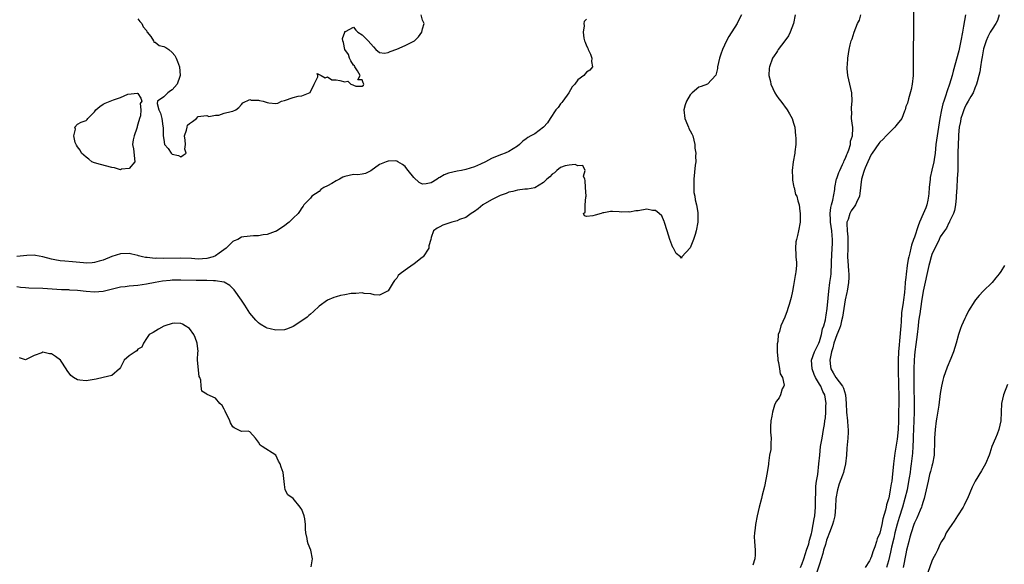
# Model space of a CAD drawing. Units: inches. Extents: x 2511000 to 2514000, y 1509000 to 1512000.
# Drawn here: x 2511354 to 2511582, y 1509936 to 1510062 of the extents above; entities that cross this region are included whole.
import ezdxf

# ---------------------------------------------------------------- set-up
doc = ezdxf.new("R2010")
doc.units = ezdxf.units.IN
doc.header["$MEASUREMENT"] = 0
doc.layers.add('LD25111509_2ft', color=82, linetype='Continuous')

msp = doc.modelspace()

# ---------------------------------------------------------------- linework, layer by layer
at = {"layer": 'LD25111509_2ft'}
for points, elevation in [([(2511560.77, 1510064.77), (2511560.76, 1510061.24), (2511560.78, 1510061), (2511560.76, 1510057.24), (2511560.73, 1510056.73), (2511560.72, 1510055), (2511560.74, 1510051), (2511560.7, 1510049), (2511560.45, 1510047), (2511560.23, 1510045.77), (2511559.61, 1510043.61), (2511559.4, 1510042.6), (2511559, 1510041.78), (2511558.84, 1510041), (2511558.7, 1510040.7), (2511558.07, 1510039), (2511557, 1510037.74), (2511556.72, 1510037.28), (2511556.48, 1510037), (2511555, 1510035.58), (2511554.44, 1510035), (2511553.75, 1510034.25), (2511553, 1510033.53), (2511552.75, 1510033.25), (2511551.21, 1510031), (2511551, 1510030.65), (2511550.19, 1510029), (2511549.59, 1510027.59), (2511549.36, 1510027), (2511549.29, 1510026.71), (2511548.76, 1510025), (2511548.34, 1510021.66), (2511548.23, 1510021), (2511547.58, 1510019.58), (2511547.34, 1510019), (2511547.21, 1510018.79), (2511546.35, 1510017.65), (2511546, 1510017), (2511545.62, 1510015.62), (2511545.37, 1510015), (2511545.33, 1510014.67), (2511545.42, 1510013), (2511545.57, 1510011.57), (2511545.58, 1510011), (2511545.57, 1510009), (2511545.5, 1510007), (2511545.61, 1510005), (2511545.69, 1510003.69), (2511545.78, 1510003), (2511545.79, 1510002.21), (2511545.74, 1510001), (2511545.4, 1509999), (2511545.32, 1509998.68), (2511544.97, 1509997.03), (2511544.36, 1509993), (2511544.12, 1509992.12), (2511543.85, 1509991), (2511543.64, 1509990.36), (2511543, 1509988.89), (2511542.33, 1509987), (2511542.09, 1509985.91), (2511541.79, 1509985), (2511541.46, 1509983.46), (2511541.42, 1509983), (2511541.53, 1509981.53), (2511541.65, 1509981), (2511542.13, 1509980.13), (2511542.81, 1509979), (2511544.36, 1509977), (2511544.57, 1509976.57), (2511545.06, 1509975), (2511545.19, 1509973), (2511545.28, 1509971), (2511545.5, 1509969), (2511545.58, 1509967.58), (2511545.66, 1509967), (2511545.68, 1509966.32), (2511545.59, 1509965), (2511545.42, 1509963.42), (2511545.37, 1509962.63), (2511545.23, 1509961), (2511545.02, 1509959), (2511544.62, 1509957.38), (2511544.56, 1509957), (2511544.36, 1509956.36), (2511543.59, 1509954.41), (2511543.15, 1509953), (2511542.79, 1509951), (2511542.71, 1509949), (2511542.56, 1509947), (2511542.23, 1509945.77), (2511542.04, 1509945), (2511541.49, 1509943.49), (2511540.65, 1509941.35), (2511540.37, 1509940.37), (2511539.93, 1509939), (2511539.75, 1509938.25), (2511539, 1509935.78), (2511538.1, 1509933)], 6952), ([(2511520.94, 1510063), (2511520.25, 1510061.75), (2511519.89, 1510061), (2511517.98, 1510058.02), (2511517.45, 1510057), (2511516.52, 1510055), (2511516.1, 1510053.9), (2511515.83, 1510053), (2511515.39, 1510051), (2511515.37, 1510050.63), (2511514.98, 1510049.02), (2511513.01, 1510046.99), (2511511.57, 1510046.43), (2511511, 1510046.25), (2511509.5, 1510045), (2511509, 1510044.47), (2511508.16, 1510043), (2511507.83, 1510042.17), (2511507.58, 1510041), (2511507.79, 1510039), (2511508.44, 1510037.56), (2511508.64, 1510037), (2511508.7, 1510036.7), (2511509, 1510036.14), (2511509.44, 1510035.44), (2511509.61, 1510035), (2511510.09, 1510033), (2511510.13, 1510032.13), (2511510.31, 1510031), (2511510.26, 1510030.26), (2511510.3, 1510029), (2511510.2, 1510028.2), (2511509.9, 1510025), (2511509.84, 1510023.84), (2511509.84, 1510023), (2511509.9, 1510021.9), (2511510.07, 1510021), (2511510.15, 1510020.15), (2511510.48, 1510019), (2511510.79, 1510017.21), (2511510.8, 1510017), (2511510.78, 1510016.78), (2511510.81, 1510015), (2511510.43, 1510013), (2511510.19, 1510012.18), (2511509.77, 1510011), (2511509, 1510009.06), (2511507.06, 1510006.94), (2511507, 1510006.7), (2511506.75, 1510007), (2511505.77, 1510007.77), (2511505.16, 1510009), (2511505, 1510009.17), (2511504.31, 1510011), (2511503.66, 1510013), (2511503.06, 1510014.94), (2511503.04, 1510015.04), (2511503, 1510015.12), (2511502.47, 1510016.47), (2511501.82, 1510017), (2511501, 1510017.72), (2511500.3, 1510017.7), (2511499, 1510017.98), (2511497, 1510017.65), (2511496.4, 1510017.6), (2511495, 1510017.35), (2511494.62, 1510017.38), (2511493, 1510017.35), (2511492.58, 1510017.42), (2511491, 1510017.45), (2511490.53, 1510017.47), (2511489, 1510017.18), (2511488.81, 1510017.19), (2511488.42, 1510017), (2511487, 1510016.62), (2511486.45, 1510016.45), (2511485, 1510016.34), (2511484.5, 1510016.5), (2511484.3, 1510017), (2511484.67, 1510017.33), (2511484.71, 1510019), (2511484.83, 1510020.83), (2511484.89, 1510021), (2511484.73, 1510023), (2511484.67, 1510024.67), (2511484.58, 1510025), (2511484.33, 1510025.67), (2511484.67, 1510027), (2511484.11, 1510028.11), (2511483, 1510028.03), (2511482.37, 1510028.37), (2511481, 1510028.22), (2511480.06, 1510028.06), (2511479, 1510027.64), (2511478.13, 1510027), (2511477.57, 1510026.43), (2511477, 1510026.13), (2511476.47, 1510025.53), (2511475.79, 1510025), (2511475, 1510024.22), (2511473.01, 1510022.99), (2511471.35, 1510022.65), (2511471, 1510022.67), (2511470.67, 1510022.67), (2511469, 1510022.41), (2511467.91, 1510022.09), (2511467, 1510021.92), (2511466.34, 1510021.66), (2511465, 1510021.17), (2511463, 1510020.16), (2511460.96, 1510019), (2511459.89, 1510018.11), (2511459, 1510017.46), (2511458.28, 1510017), (2511457, 1510016.1), (2511455.59, 1510015.59), (2511455, 1510015.34), (2511453.81, 1510015), (2511451.67, 1510014.33), (2511451, 1510013.9), (2511450.36, 1510013.64), (2511449.52, 1510013), (2511449, 1510011.44), (2511448.91, 1510011), (2511448.45, 1510009.55), (2511448.43, 1510009), (2511447.14, 1510007), (2511447, 1510006.86), (2511445, 1510005.26), (2511444.84, 1510005.16), (2511443, 1510003.9), (2511441.82, 1510003), (2511441.38, 1510002.62), (2511441, 1510002.03), (2511440.48, 1510001.52), (2511440.19, 1510001), (2511439, 1509999.08), (2511438.89, 1509999), (2511437, 1509998.12), (2511435.81, 1509998.19), (2511435, 1509998.38), (2511433.5, 1509998.5), (2511433, 1509998.62), (2511431.51, 1509998.49), (2511431, 1509998.51), (2511430.44, 1509998.44), (2511429, 1509998.2), (2511428.01, 1509997.99), (2511427, 1509997.74), (2511426.44, 1509997.56), (2511425, 1509996.97), (2511423, 1509995.54), (2511421.7, 1509994.3), (2511421, 1509993.69), (2511420.64, 1509993.35), (2511420.22, 1509993), (2511419, 1509992.15), (2511417, 1509990.85), (2511415.7, 1509990.3), (2511415, 1509990.03), (2511413, 1509989.95), (2511411.68, 1509990.32), (2511411, 1509990.48), (2511410.64, 1509990.64), (2511409.39, 1509991.39), (2511409, 1509991.67), (2511408.33, 1509992.33), (2511407, 1509993.9), (2511405.79, 1509995.79), (2511405, 1509996.92), (2511403.35, 1509999.35), (2511403, 1509999.67), (2511402.35, 1510000.35), (2511401, 1510001.09), (2511400.91, 1510001.09), (2511399, 1510001.45), (2511398.58, 1510001.42), (2511397, 1510001.47), (2511396.54, 1510001.46), (2511394.52, 1510001.48), (2511391, 1510001.58), (2511390.42, 1510001.58), (2511389, 1510001.54), (2511388.49, 1510001.51), (2511386.69, 1510001.31), (2511385, 1510001), (2511383, 1510000.61), (2511381, 1510000.32), (2511379, 1510000.16), (2511378.04, 1510000.04), (2511377, 1509999.94), (2511373, 1509998.95), (2511371, 1509998.8), (2511369, 1509998.94), (2511367, 1509999.16), (2511365.26, 1509999.26), (2511365, 1509999.29), (2511363.35, 1509999.35), (2511359, 1509999.63), (2511355.74, 1509999.74), (2511355, 1509999.77), (2511353.85, 1509999.85), (2511353, 1509999.99)], 6946), ([(2511485, 1510062.04), (2511484.49, 1510061.51), (2511484.41, 1510061), (2511484.49, 1510060.49), (2511484.24, 1510059), (2511484.4, 1510057.6), (2511484.56, 1510057), (2511484.7, 1510056.7), (2511485, 1510055.88), (2511485.33, 1510055.33), (2511485.41, 1510055), (2511485.9, 1510053.9), (2511486.27, 1510053), (2511486.19, 1510052.19), (2511486.35, 1510051), (2511485.77, 1510050.23), (2511485, 1510049.72), (2511484.37, 1510049), (2511483, 1510047.95), (2511482.29, 1510047), (2511481.68, 1510046.32), (2511480.93, 1510045), (2511479.48, 1510043), (2511479.3, 1510042.7), (2511479, 1510042.39), (2511478.4, 1510041.6), (2511477.91, 1510041), (2511476.56, 1510039), (2511475.98, 1510038.02), (2511475, 1510036.99), (2511473, 1510035.49), (2511472.08, 1510035), (2511471.4, 1510034.6), (2511471, 1510034.27), (2511470.23, 1510033.77), (2511469.49, 1510033), (2511469, 1510032.6), (2511467, 1510031.36), (2511466.14, 1510031), (2511465.29, 1510030.71), (2511463.88, 1510030.12), (2511463, 1510029.73), (2511461.58, 1510029), (2511460.45, 1510028.45), (2511459, 1510027.81), (2511457, 1510027.18), (2511456, 1510027), (2511455, 1510026.85), (2511453, 1510026.39), (2511452.02, 1510025.98), (2511451, 1510025.37), (2511450.74, 1510025.26), (2511450.37, 1510025), (2511449, 1510024.12), (2511447.87, 1510023.87), (2511447, 1510023.82), (2511446.22, 1510024.22), (2511445, 1510025.34), (2511443.64, 1510027), (2511443.39, 1510027.39), (2511443, 1510027.91), (2511442.36, 1510028.36), (2511441.28, 1510029), (2511441, 1510029.16), (2511440.82, 1510029.18), (2511439, 1510029.14), (2511438.59, 1510029), (2511437, 1510028.37), (2511435, 1510026.93), (2511433.74, 1510026.26), (2511433, 1510026.16), (2511432.02, 1510025.98), (2511431, 1510026.04), (2511429, 1510025.61), (2511428.55, 1510025.45), (2511427.78, 1510025), (2511427, 1510024.6), (2511425.98, 1510023.98), (2511425, 1510023.44), (2511424.14, 1510023), (2511423.45, 1510022.55), (2511423, 1510022.1), (2511421.35, 1510021), (2511421, 1510020.56), (2511419.5, 1510019), (2511419.32, 1510018.68), (2511419, 1510018.31), (2511418.5, 1510017.5), (2511418.14, 1510017), (2511417, 1510015.94), (2511416.11, 1510015), (2511415.49, 1510014.51), (2511415, 1510014.16), (2511413.24, 1510013), (2511413, 1510012.87), (2511412.83, 1510012.83), (2511411, 1510012.15), (2511410.06, 1510012.06), (2511409, 1510011.83), (2511407.8, 1510011.8), (2511405.57, 1510011.57), (2511405, 1510011.49), (2511404.17, 1510011), (2511403.35, 1510010.65), (2511403, 1510010.52), (2511402.25, 1510009.75), (2511401.46, 1510009), (2511399.85, 1510007.85), (2511399, 1510007.2), (2511398.47, 1510007), (2511397, 1510006.55), (2511395, 1510006.46), (2511393.42, 1510006.58), (2511391, 1510006.65), (2511387, 1510006.58), (2511385.36, 1510006.64), (2511385, 1510006.62), (2511383.19, 1510006.81), (2511382.81, 1510006.81), (2511382.1, 1510007), (2511381.2, 1510007.2), (2511381, 1510007.28), (2511379.6, 1510007.6), (2511379, 1510007.76), (2511377, 1510007.69), (2511375, 1510007.02), (2511373, 1510006.21), (2511372.04, 1510005.96), (2511371, 1510005.65), (2511370.4, 1510005.6), (2511369, 1510005.53), (2511368.45, 1510005.55), (2511365.84, 1510005.84), (2511364.07, 1510005.93), (2511363, 1510006.05), (2511361.74, 1510006.26), (2511361, 1510006.42), (2511359, 1510006.98), (2511357.3, 1510007.3), (2511357, 1510007.32), (2511355.26, 1510007.26), (2511353, 1510007.08)], 6944), ([(2511381, 1510062.09), (2511381.48, 1510061.48), (2511381.95, 1510061), (2511382.28, 1510060.28), (2511383, 1510059.38), (2511383.12, 1510059.12), (2511383.2, 1510059), (2511384, 1510058), (2511384.64, 1510057), (2511384.73, 1510056.73), (2511385, 1510056.71), (2511385.92, 1510055.92), (2511387, 1510055.71), (2511387.5, 1510055.5), (2511388.19, 1510055), (2511389, 1510054.27), (2511389.62, 1510053.62), (2511389.86, 1510053), (2511390.23, 1510052.23), (2511390.67, 1510051), (2511390.85, 1510049), (2511390.72, 1510048.72), (2511390.15, 1510047), (2511389, 1510045.66), (2511388.61, 1510045.39), (2511387.93, 1510045), (2511387, 1510044.02), (2511385.54, 1510043), (2511385.5, 1510042.5), (2511385.87, 1510041), (2511386.24, 1510040.24), (2511386.56, 1510039), (2511386.78, 1510037.22), (2511386.86, 1510036.86), (2511386.86, 1510035), (2511387, 1510034.15), (2511387.22, 1510033), (2511388.07, 1510032.07), (2511388.7, 1510031), (2511389, 1510030.75), (2511390.44, 1510030.44), (2511391, 1510030.17), (2511391.51, 1510030.49), (2511392.23, 1510031), (2511391.93, 1510031.93), (2511392.07, 1510033), (2511391.97, 1510034.03), (2511391.82, 1510035), (2511392.31, 1510036.31), (2511392.42, 1510037), (2511392.55, 1510037.45), (2511393, 1510037.87), (2511393.65, 1510038.35), (2511394.62, 1510039), (2511395, 1510039.46), (2511395.58, 1510039.58), (2511397, 1510039.7), (2511397.45, 1510039.45), (2511399, 1510039.78), (2511399.78, 1510039.78), (2511401, 1510040.27), (2511402.63, 1510040.63), (2511403, 1510040.7), (2511403.76, 1510041), (2511404.4, 1510041.6), (2511405, 1510042.24), (2511405.38, 1510042.62), (2511407, 1510043.42), (2511407.28, 1510043.28), (2511409, 1510043.28), (2511409.21, 1510043.21), (2511410.07, 1510043), (2511411, 1510042.72), (2511411.34, 1510042.66), (2511413, 1510042.48), (2511413.42, 1510042.58), (2511414.33, 1510043), (2511415, 1510043.19), (2511417, 1510043.86), (2511418.17, 1510044.17), (2511419, 1510044.27), (2511420.97, 1510045.03), (2511421.86, 1510047), (2511422.69, 1510048.69), (2511422.7, 1510049), (2511422.57, 1510049.43), (2511423, 1510049.2), (2511423.51, 1510049), (2511424.42, 1510048.42), (2511425, 1510048.66), (2511426, 1510048), (2511427, 1510047.97), (2511427.83, 1510047.83), (2511429, 1510047.5), (2511429.7, 1510047.7), (2511430.34, 1510047), (2511430.84, 1510046.84), (2511431, 1510046.74), (2511431.52, 1510046.48), (2511433, 1510046.51), (2511433.3, 1510046.7), (2511433.39, 1510047), (2511433.26, 1510047.26), (2511433, 1510047.96), (2511432, 1510048), (2511432.57, 1510049), (2511431.91, 1510050.09), (2511431.29, 1510051), (2511431.2, 1510051.2), (2511431, 1510051.34), (2511430.35, 1510052.35), (2511430.08, 1510053), (2511429.86, 1510053.86), (2511428.96, 1510055), (2511428.66, 1510056.66), (2511428.49, 1510057), (2511428.48, 1510057.52), (2511428.96, 1510059), (2511429, 1510059.15), (2511429.17, 1510059.17), (2511431, 1510060.19), (2511431.51, 1510059.51), (2511431.97, 1510059), (2511433, 1510058.39), (2511434.42, 1510057), (2511435, 1510056.29), (2511435.65, 1510055.65), (2511436.19, 1510055), (2511437, 1510054.3), (2511438.16, 1510054.16), (2511439, 1510054.27), (2511439.48, 1510054.52), (2511441.05, 1510055.05), (2511443, 1510055.93), (2511445, 1510056.91), (2511445.11, 1510057), (2511446.05, 1510057.95), (2511446.85, 1510059), (2511447, 1510059.76), (2511447.34, 1510061), (2511447, 1510061.8), (2511446.64, 1510063)], 6942), ([(2511533.37, 1510063), (2511532.99, 1510061), (2511532.2, 1510059), (2511531.8, 1510058.2), (2511530.99, 1510057.01), (2511529.43, 1510055), (2511529.28, 1510054.72), (2511529, 1510054.34), (2511528.48, 1510053.52), (2511528.14, 1510053), (2511527.41, 1510051), (2511527.36, 1510050.64), (2511527.29, 1510049), (2511527.62, 1510047.62), (2511527.71, 1510047), (2511528.62, 1510045), (2511529, 1510044.37), (2511529.6, 1510043.6), (2511530, 1510043), (2511531.49, 1510041), (2511532.08, 1510040.08), (2511532.66, 1510039), (2511533, 1510037.96), (2511533.22, 1510037.22), (2511533.27, 1510037), (2511533.47, 1510035), (2511533.49, 1510034.51), (2511533.49, 1510033), (2511533.29, 1510031.29), (2511533.28, 1510031), (2511532.89, 1510029), (2511532.64, 1510027), (2511532.72, 1510025.28), (2511532.72, 1510024.72), (2511533, 1510023.48), (2511533.07, 1510023.07), (2511533.1, 1510023), (2511533.45, 1510021.45), (2511533.72, 1510021), (2511533.97, 1510019.97), (2511534.31, 1510019), (2511534.44, 1510017.56), (2511534.53, 1510017), (2511534.53, 1510016.53), (2511534.49, 1510015), (2511534.16, 1510013), (2511533.89, 1510011.89), (2511533.64, 1510011), (2511533.55, 1510010.45), (2511533.4, 1510009), (2511533.51, 1510007.51), (2511533.53, 1510007), (2511533.63, 1510005.63), (2511533.64, 1510005), (2511533.51, 1510003.51), (2511533.44, 1510003), (2511533.36, 1510002.65), (2511533, 1510000.3), (2511532.77, 1509999), (2511532.42, 1509997.58), (2511532.27, 1509997), (2511531.93, 1509995.93), (2511531.65, 1509995), (2511531.52, 1509994.48), (2511530.96, 1509992.96), (2511530.06, 1509991), (2511529.7, 1509989.7), (2511529.41, 1509989), (2511529.34, 1509987.34), (2511529.18, 1509986.82), (2511529.21, 1509985), (2511529.33, 1509983.33), (2511529.32, 1509983), (2511529.47, 1509982.53), (2511529.74, 1509981), (2511529.87, 1509979.87), (2511530.41, 1509979), (2511530.78, 1509977.22), (2511530.72, 1509977), (2511530.36, 1509976.36), (2511529.96, 1509975), (2511529.66, 1509974.34), (2511529, 1509973.57), (2511528.72, 1509973), (2511528.58, 1509972.58), (2511528.12, 1509971), (2511527.94, 1509970.06), (2511527.68, 1509969), (2511527.67, 1509967.67), (2511527.63, 1509967), (2511527.63, 1509966.37), (2511527.76, 1509965), (2511527.7, 1509963.7), (2511527.68, 1509962.32), (2511527.44, 1509961), (2511527.17, 1509959.17), (2511527.17, 1509958.83), (2511527, 1509958), (2511526.86, 1509957), (2511526.24, 1509953.76), (2511525.73, 1509951.73), (2511525.57, 1509951), (2511525, 1509949), (2511524.54, 1509947), (2511524.19, 1509945), (2511524.09, 1509944.09), (2511523.92, 1509943), (2511523.87, 1509942.13), (2511523.93, 1509941), (2511524.04, 1509940.04), (2511524.08, 1509939), (2511524.07, 1509937.93), (2511524, 1509937), (2511523.53, 1509935.53)], 6948), ([(2511534.63, 1509935), (2511535, 1509935.91), (2511535.39, 1509937), (2511535.73, 1509938.27), (2511536.02, 1509939), (2511536.49, 1509940.49), (2511536.67, 1509941.33), (2511537, 1509942.38), (2511537.11, 1509942.89), (2511537.2, 1509943.2), (2511537.56, 1509945), (2511537.74, 1509946.26), (2511537.92, 1509947), (2511538.1, 1509949), (2511538.1, 1509951), (2511538.13, 1509952.13), (2511538.12, 1509953), (2511538.17, 1509953.83), (2511538.32, 1509955), (2511538.58, 1509956.58), (2511538.88, 1509959), (2511539.05, 1509961), (2511539.26, 1509963), (2511539.58, 1509965), (2511539.96, 1509967), (2511540.12, 1509968.12), (2511540.27, 1509969), (2511540.36, 1509969.64), (2511540.45, 1509971), (2511540.48, 1509972.48), (2511540.51, 1509973), (2511540.22, 1509975), (2511539.8, 1509975.8), (2511539.28, 1509977), (2511539, 1509977.44), (2511538.08, 1509979), (2511537.75, 1509979.75), (2511537.28, 1509981), (2511537.15, 1509983), (2511537.87, 1509985), (2511538.85, 1509987), (2511539, 1509987.39), (2511539.48, 1509989), (2511539.72, 1509990.28), (2511540, 1509991), (2511540.36, 1509992.36), (2511540.45, 1509993), (2511540.51, 1509993.49), (2511540.77, 1509995), (2511541, 1509997.37), (2511541.13, 1509999), (2511541.4, 1510001), (2511541.6, 1510002.4), (2511541.67, 1510003), (2511541.68, 1510003.68), (2511541.8, 1510005), (2511541.8, 1510005.8), (2511541.95, 1510009), (2511541.99, 1510010.01), (2511542, 1510011), (2511541.9, 1510011.9), (2511541.84, 1510013), (2511541.56, 1510015), (2511541.56, 1510015.56), (2511541.47, 1510017), (2511541.63, 1510018.37), (2511541.79, 1510019), (2511542.11, 1510020.11), (2511542.54, 1510022.54), (2511542.55, 1510023), (2511542.95, 1510025.05), (2511543, 1510025.14), (2511543.48, 1510026.52), (2511543.68, 1510027), (2511544.35, 1510028.35), (2511544.63, 1510029), (2511544.71, 1510029.29), (2511545, 1510029.84), (2511545.31, 1510030.69), (2511545.47, 1510031), (2511545.78, 1510031.78), (2511546.15, 1510033), (2511546.22, 1510033.78), (2511546.65, 1510035), (2511546.75, 1510036.75), (2511546.71, 1510037), (2511546.63, 1510037.37), (2511546.45, 1510039), (2511546.47, 1510040.47), (2511546.41, 1510041), (2511546.42, 1510041.58), (2511546.59, 1510043), (2511546.49, 1510045), (2511546.02, 1510047), (2511545.58, 1510049), (2511545.43, 1510050.57), (2511545.42, 1510051), (2511545.46, 1510051.46), (2511545.56, 1510053), (2511545.87, 1510055), (2511546.09, 1510056.09), (2511546.34, 1510057), (2511546.55, 1510057.45), (2511547.01, 1510059.01), (2511547.82, 1510061), (2511548.23, 1510061.77), (2511548.57, 1510063)], 6950), ([(2511572.83, 1510063), (2511572.39, 1510060.39), (2511572.12, 1510059), (2511571.77, 1510057), (2511571.32, 1510054.68), (2511569.99, 1510049.99), (2511569.73, 1510049), (2511569.14, 1510047), (2511568.58, 1510045.42), (2511568.2, 1510044.2), (2511567.8, 1510043), (2511567.62, 1510042.38), (2511567.28, 1510041), (2511566.89, 1510039), (2511566.55, 1510037), (2511566.24, 1510035), (2511565.98, 1510033), (2511565.77, 1510031), (2511565.54, 1510029.54), (2511565.48, 1510029), (2511565.03, 1510027.03), (2511564.67, 1510025.33), (2511564.61, 1510025), (2511564.43, 1510023), (2511564.36, 1510021.64), (2511564.29, 1510021), (2511564.07, 1510020.07), (2511563.86, 1510019), (2511563.64, 1510018.36), (2511563, 1510016.9), (2511562.2, 1510015), (2511561.87, 1510014.13), (2511561, 1510011.51), (2511560.8, 1510011), (2511560.33, 1510009.67), (2511560.16, 1510009), (2511559.92, 1510007.92), (2511559.69, 1510007), (2511559.57, 1510006.43), (2511559.32, 1510005), (2511559.06, 1510002.94), (2511559, 1510002.19), (2511558.88, 1510001.12), (2511558.87, 1510000.87), (2511558.68, 1509998.68), (2511558.46, 1509997), (2511558.4, 1509996.4), (2511558.02, 1509993.98), (2511557.91, 1509991.91), (2511557.82, 1509991), (2511557.54, 1509987.54), (2511557.43, 1509986.57), (2511557.33, 1509985), (2511557.22, 1509983), (2511557.2, 1509981), (2511557.33, 1509977), (2511557.35, 1509975), (2511557.31, 1509969), (2511557.22, 1509967), (2511557, 1509964.71), (2511556.48, 1509961.52), (2511556.17, 1509959), (2511555.87, 1509955.87), (2511555.74, 1509955), (2511555.6, 1509954.4), (2511555.41, 1509953), (2511555.03, 1509951.03), (2511555, 1509950.9), (2511554.49, 1509949.51), (2511554.43, 1509949), (2511554.31, 1509948.31), (2511553.71, 1509946.29), (2511553.48, 1509945), (2511553, 1509942.93), (2511552.36, 1509941.64), (2511552.19, 1509941), (2511551.83, 1509939.83), (2511551.37, 1509938.63), (2511551, 1509937.33), (2511550.84, 1509937.16), (2511550.79, 1509937), (2511550.56, 1509936.56), (2511549.58, 1509935)], 6954), ([(2511580.62, 1510063), (2511580.25, 1510061.75), (2511579.86, 1510061), (2511579, 1510059.74), (2511578.58, 1510059), (2511578.05, 1510057.95), (2511577.6, 1510057), (2511577, 1510055.12), (2511576.72, 1510053.28), (2511576.51, 1510052.51), (2511576.29, 1510051), (2511576.15, 1510049.85), (2511575.91, 1510049), (2511575.53, 1510047.53), (2511575.42, 1510047), (2511575, 1510046.04), (2511574.64, 1510045), (2511574.1, 1510044.1), (2511573.48, 1510043), (2511573, 1510042.24), (2511572.62, 1510041.38), (2511572.43, 1510041), (2511572.12, 1510040.12), (2511571.76, 1510039), (2511571.68, 1510038.32), (2511571.39, 1510037), (2511571.2, 1510035.2), (2511571.21, 1510034.79), (2511571.1, 1510033), (2511571.06, 1510031.06), (2511571.06, 1510029), (2511571.03, 1510026.97), (2511570.93, 1510025.07), (2511570.8, 1510023), (2511570.7, 1510021), (2511570.65, 1510020.65), (2511570.52, 1510019), (2511570.29, 1510017.71), (2511570.05, 1510017), (2511569.15, 1510015.15), (2511569.09, 1510015), (2511569, 1510014.85), (2511568.42, 1510013.58), (2511567.98, 1510013), (2511567, 1510011.59), (2511566.7, 1510011), (2511566.18, 1510009.82), (2511565.69, 1510009), (2511565, 1510007.53), (2511564.85, 1510007), (2511564.5, 1510005.5), (2511564.36, 1510005), (2511563, 1509999.04), (2511562.62, 1509996.62), (2511562.22, 1509993.78), (2511562.09, 1509993), (2511561.96, 1509991.96), (2511561.84, 1509991), (2511561.63, 1509989), (2511561.35, 1509986.65), (2511561.1, 1509985), (2511561, 1509984.11), (2511560.91, 1509983), (2511560.84, 1509981), (2511560.83, 1509979), (2511560.9, 1509971), (2511560.86, 1509969), (2511560.73, 1509965.27), (2511560.68, 1509964.68), (2511560.62, 1509963), (2511560.53, 1509961.47), (2511560.25, 1509959), (2511560.07, 1509957.93), (2511559.98, 1509957), (2511559.8, 1509955.8), (2511559.57, 1509954.43), (2511559.28, 1509953), (2511558.8, 1509951), (2511558.22, 1509949), (2511557.43, 1509946.57), (2511556.97, 1509945.03), (2511556.48, 1509943), (2511556.21, 1509941.79), (2511555.7, 1509939.7), (2511555.47, 1509938.53), (2511555, 1509936.56), (2511554.56, 1509935)], 6956), ([(2511581.9, 1510005), (2511581, 1510003.56), (2511580.6, 1510003), (2511579.9, 1510002.1), (2511579, 1510001.06), (2511576.93, 1509999), (2511575.98, 1509998.02), (2511575.16, 1509997), (2511575, 1509996.77), (2511573.55, 1509994.45), (2511572.88, 1509993.12), (2511572.7, 1509992.7), (2511571.91, 1509991), (2511571.65, 1509990.35), (2511571.23, 1509989), (2511570.69, 1509987), (2511570.06, 1509985), (2511569.42, 1509983.42), (2511568.58, 1509981.42), (2511567.76, 1509979), (2511567.6, 1509978.4), (2511567.29, 1509977), (2511567, 1509975.3), (2511566.64, 1509972.64), (2511566.18, 1509969.82), (2511566.07, 1509969), (2511565.81, 1509967), (2511565.67, 1509965), (2511565.68, 1509963.68), (2511565.64, 1509963), (2511565.59, 1509962.41), (2511565.54, 1509961), (2511565.17, 1509959), (2511565, 1509958.45), (2511564.73, 1509957.27), (2511564.53, 1509956.53), (2511564.16, 1509955), (2511563.96, 1509954.04), (2511563.25, 1509951), (2511563, 1509950.3), (2511562.72, 1509949.28), (2511562.62, 1509949), (2511562.31, 1509948.31), (2511561.55, 1509946.45), (2511561, 1509945.36), (2511560.86, 1509945), (2511560.23, 1509943), (2511559.97, 1509942.03), (2511559.68, 1509941), (2511559.18, 1509939), (2511559, 1509938.16), (2511558.42, 1509935)], 6958), ([(2511421.18, 1509935.18), (2511421.48, 1509937), (2511421.07, 1509939), (2511420.48, 1509940.48), (2511420.33, 1509941), (2511420.27, 1509941.73), (2511419.98, 1509943), (2511419.88, 1509943.88), (2511419.89, 1509945), (2511419.69, 1509946.31), (2511419.55, 1509947), (2511419, 1509948.42), (2511418.79, 1509948.79), (2511418.63, 1509949), (2511417, 1509950.96), (2511415.81, 1509951.81), (2511415.14, 1509953), (2511415, 1509954.22), (2511414.72, 1509957), (2511414.23, 1509958.23), (2511413.98, 1509959), (2511413.65, 1509959.65), (2511413, 1509961), (2511409.85, 1509963), (2511409.37, 1509963.37), (2511409, 1509964.07), (2511408.3, 1509965), (2511407, 1509966.45), (2511406.57, 1509966.57), (2511405, 1509966.5), (2511404.08, 1509967), (2511403.33, 1509967.33), (2511403, 1509967.61), (2511402.51, 1509968.51), (2511402.32, 1509969), (2511401.72, 1509970.28), (2511401.35, 1509971), (2511401.22, 1509971.22), (2511401, 1509971.72), (2511400.52, 1509972.52), (2511400.03, 1509973), (2511399, 1509974.22), (2511397.05, 1509975.05), (2511397, 1509975.14), (2511395.88, 1509975.88), (2511395.67, 1509977), (2511395.6, 1509978.4), (2511395.38, 1509979), (2511395.26, 1509979.26), (2511394.82, 1509983), (2511394.91, 1509984.91), (2511394.96, 1509985.04), (2511394.75, 1509987), (2511394.27, 1509988.27), (2511393.97, 1509989), (2511393, 1509990.34), (2511391.98, 1509991), (2511391.4, 1509991.4), (2511391, 1509991.54), (2511389.59, 1509991.59), (2511389, 1509991.54), (2511387.26, 1509991), (2511387.07, 1509990.93), (2511385.81, 1509990.19), (2511384.59, 1509989.41), (2511383.64, 1509989), (2511383, 1509988.09), (2511382.33, 1509987), (2511381.94, 1509986.06), (2511381, 1509985.55), (2511380.77, 1509985.23), (2511380.4, 1509985), (2511379, 1509984.05), (2511377.88, 1509983), (2511377.56, 1509982.44), (2511377, 1509981.37), (2511376.78, 1509981), (2511375, 1509979.48), (2511372.99, 1509979), (2511371.36, 1509978.64), (2511369, 1509978.23), (2511367.56, 1509978.44), (2511367, 1509978.46), (2511366.1, 1509979), (2511365.52, 1509979.52), (2511364.63, 1509980.63), (2511364.41, 1509981), (2511363.23, 1509982.77), (2511363.05, 1509983.05), (2511361.9, 1509983.9), (2511361, 1509984.51), (2511360.5, 1509984.5), (2511359, 1509984.88), (2511358.74, 1509984.74), (2511357, 1509984.09), (2511355, 1509983.09), (2511353.55, 1509983.55)], 6948), ([(2511582.6, 1509977.4), (2511581.61, 1509975), (2511581.15, 1509973), (2511581.05, 1509969), (2511580.55, 1509967), (2511580.14, 1509965.86), (2511579.75, 1509965), (2511578.97, 1509963), (2511578.49, 1509961.51), (2511578.3, 1509961), (2511577.45, 1509959), (2511576.58, 1509957.42), (2511575.11, 1509955), (2511574.39, 1509953.61), (2511573.29, 1509951), (2511573, 1509950.45), (2511572.53, 1509949.47), (2511572.28, 1509949), (2511571, 1509947), (2511570.23, 1509945.77), (2511569.66, 1509945), (2511569, 1509943.99), (2511568.38, 1509943), (2511567.93, 1509942.07), (2511567.3, 1509941), (2511567, 1509940.46), (2511566.33, 1509939), (2511565.89, 1509938.11), (2511565.26, 1509937), (2511565, 1509936.47), (2511564.12, 1509933.88)], 6960)]:
    msp.add_lwpolyline(points, dxfattribs=dict(at, elevation=elevation))
at = {"layer": 'LD25111509_2ft', "elevation": 6942}
msp.add_lwpolyline([(2511367, 1510032.48), (2511366.83, 1510032.83), (2511366.71, 1510033), (2511366.52, 1510033.48), (2511366.19, 1510035), (2511366.55, 1510036.55), (2511366.4, 1510037), (2511367, 1510037.68), (2511367.84, 1510038.16), (2511369, 1510038.52), (2511369.24, 1510038.76), (2511369.44, 1510039), (2511371, 1510040.56), (2511371.31, 1510041), (2511372.21, 1510041.79), (2511373, 1510042.35), (2511373.46, 1510042.54), (2511374.63, 1510043), (2511375.37, 1510043.37), (2511377, 1510043.87), (2511378.66, 1510044.66), (2511380.91, 1510044.91), (2511381, 1510044.81), (2511381.69, 1510043.69), (2511381.91, 1510043), (2511381.52, 1510042.48), (2511381.7, 1510041), (2511381.63, 1510039.63), (2511381.4, 1510039), (2511381, 1510037.7), (2511380.85, 1510037.15), (2511380.86, 1510037), (2511380.8, 1510036.8), (2511380.16, 1510035), (2511379.92, 1510034.08), (2511379.78, 1510033), (2511380.01, 1510032.01), (2511380.32, 1510029), (2511379, 1510027.45), (2511377.25, 1510027.25), (2511377, 1510027.16), (2511375.58, 1510027.58), (2511375, 1510027.65), (2511372.37, 1510028.37), (2511371, 1510028.75), (2511370.33, 1510029), (2511369.64, 1510029.63), (2511369, 1510030.05), (2511367.94, 1510031), (2511367.68, 1510031.68)], close=True, dxfattribs=at)

doc.saveas('drawing.dxf')
